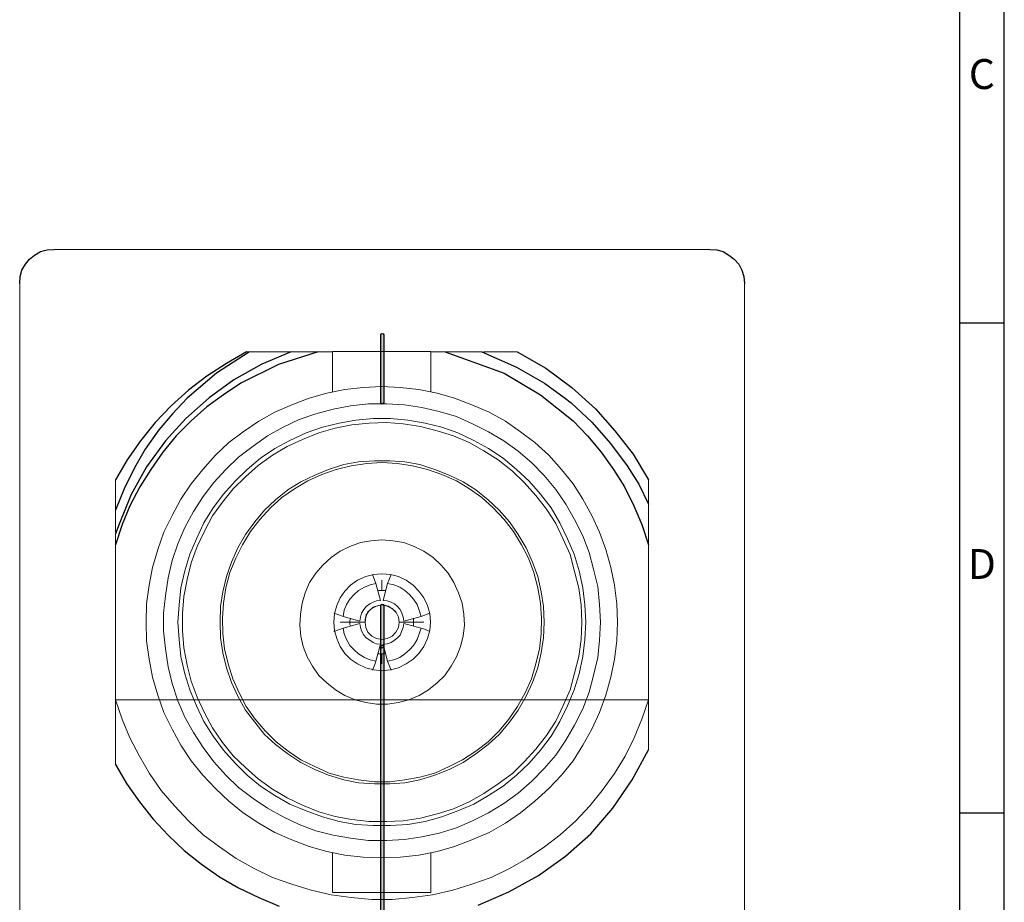
# Model space of a CAD drawing. Units: millimetres. Extents: x 18.8 to 36.7, y -12.5 to 0.2.
# Drawn here: x 33.1 to 36.7, y -7.4 to -4.1 of the extents above; entities that cross this region are included whole.
import ezdxf

# ---------------------------------------------------------------- set-up
doc = ezdxf.new("R2010")
doc.units = ezdxf.units.MM
doc.header["$MEASUREMENT"] = 0
doc.layers.get('0').update_dxf_attribs({"linetype": 'CONTINUOUS'})
doc.styles.add('A', font='ROMANS.shx', dxfattribs={"height": 1})

msp = doc.modelspace()

# ---------------------------------------------------------------- hatches: boundary and pattern name
at = {"true_color": 0x000005}
h = msp.add_hatch(color=5, dxfattribs=at)
edge = h.paths.add_edge_path()
edge.add_line((34.4433, -5.5375), (34.4433, -5.2877))
edge.add_spline(control_points=[(34.4433, -5.2877), (34.4433, -5.2847), (34.4453, -5.2827), (34.4483, -5.2827), (34.4483, -5.2827), (34.4513, -5.2827), (34.4543, -5.2847), (34.4543, -5.2877)], knot_values=[0, 0, 0, 0, 0.125, 0.125, 0.125, 0.125, 1, 1, 1, 1], degree=3, periodic=0)
edge.add_line((34.4543, -5.2877), (34.4543, -5.5375))
edge.add_spline(control_points=[(34.4543, -5.5375), (34.4543, -5.5405), (34.4513, -5.5435), (34.4483, -5.5435), (34.4483, -5.5435), (34.4453, -5.5435), (34.4433, -5.5405), (34.4433, -5.5375)], knot_values=[0, 0, 0, 0, 0.125, 0.125, 0.125, 0.125, 1, 1, 1, 1], degree=3, periodic=0)
h = msp.add_hatch(color=5, dxfattribs=at)
edge = h.paths.add_edge_path()
edge.add_line((34.4433, -6.438), (34.4433, -6.287))
edge.add_spline(control_points=[(34.4433, -6.287), (34.4433, -6.284), (34.4453, -6.282), (34.4483, -6.282), (34.4483, -6.282), (34.4513, -6.282), (34.4543, -6.284), (34.4543, -6.287)], knot_values=[0, 0, 0, 0, 0.125, 0.125, 0.125, 0.125, 1, 1, 1, 1], degree=3, periodic=0)
edge.add_line((34.4543, -6.287), (34.4543, -6.438))
edge.add_spline(control_points=[(34.4543, -6.438), (34.4543, -6.441), (34.4513, -6.4439), (34.4483, -6.4439), (34.4483, -6.4439), (34.4453, -6.4439), (34.4433, -6.441), (34.4433, -6.438)], knot_values=[0, 0, 0, 0, 0.125, 0.125, 0.125, 0.125, 1, 1, 1, 1], degree=3, periodic=0)
h = msp.add_hatch(color=5, dxfattribs=at)
edge = h.paths.add_edge_path()
edge.add_line((34.4543, -6.438), (34.4543, -8.6566))
edge.add_spline(control_points=[(34.4543, -8.6566), (34.4543, -8.6596), (34.4513, -8.6616), (34.4483, -8.6616), (34.4483, -8.6616), (34.4453, -8.6616), (34.4433, -8.6596), (34.4433, -8.6566)], knot_values=[0, 0, 0, 0, 0.125, 0.125, 0.125, 0.125, 1, 1, 1, 1], degree=3, periodic=0)
edge.add_line((34.4433, -8.6566), (34.4433, -6.438))
edge.add_spline(control_points=[(34.4433, -6.438), (34.4433, -6.435), (34.4453, -6.433), (34.4483, -6.433), (34.4483, -6.433), (34.4513, -6.433), (34.4543, -6.435), (34.4543, -6.438)], knot_values=[0, 0, 0, 0, 0.125, 0.125, 0.125, 0.125, 1, 1, 1, 1], degree=3, periodic=0)

# ---------------------------------------------------------------- linework, layer by layer
at = {"linetype": 'Continuous'}
for p, q in [((36.7449, -12.48), (36.7449, 0.184)), ((36.5792, 0.0184), (36.5792, -12.3144)), ((36.5792, -5.2434), (36.7449, -5.2434)), ((36.5792, -7.0526), (36.7449, -7.0526))]:
    msp.add_line(p, q, dxfattribs=at)
for p, q in [((33.187, -4.9798), (33.212, -4.9738)), ((33.212, -4.9738), (33.236, -4.9718)), ((35.6575, -4.9718), (35.6835, -4.9738)), ((35.6835, -4.9738), (35.7065, -4.9798)), ((33.1311, -5.0268), (33.1461, -5.0078)), ((33.1461, -5.0078), (33.1651, -4.9928)), ((33.1651, -4.9928), (33.187, -4.9798)), ((35.7065, -4.9798), (35.7285, -4.9928)), ((35.7285, -4.9928), (35.7475, -5.0078)), ((35.7475, -5.0078), (35.7645, -5.0268)), ((33.1121, -5.0718), (33.1181, -5.0488)), ((33.1181, -5.0488), (33.1311, -5.0268)), ((35.7645, -5.0268), (35.7754, -5.0488)), ((35.7754, -5.0488), (35.7834, -5.0718)), ((33.1101, -5.0978), (33.1121, -5.0718)), ((35.7834, -5.0718), (35.7854, -5.0978)), ((33.9586, -5.3506), (33.8366, -5.4296)), ((33.9476, -5.3506), (33.8736, -5.3936)), ((34.1125, -5.3506), (34.0035, -5.3956)), ((34.2124, -5.3506), (34.0655, -5.3976)), ((34.6811, -5.3506), (34.899, -5.4296)), ((34.816, -5.3506), (34.944, -5.4066)), ((34.946, -5.3506), (35.0519, -5.4106)), ((33.8736, -5.3936), (33.8007, -5.4406)), ((34.0035, -5.3956), (33.9006, -5.4536)), ((34.0655, -5.3976), (33.9266, -5.4665)), ((34.944, -5.4066), (35.0479, -5.4665)), ((35.0519, -5.4106), (35.1478, -5.4815)), ((33.8366, -5.4296), (33.7287, -5.5215)), ((33.8007, -5.4406), (33.7327, -5.4915)), ((34.899, -5.4296), (35.0329, -5.5085)), ((33.9006, -5.4536), (33.8097, -5.5195)), ((33.9266, -5.4665), (33.8626, -5.5085)), ((35.0479, -5.4665), (35.1195, -5.5191)), ((35.1478, -5.4815), (35.2358, -5.5605)), ((33.7327, -5.4915), (33.6687, -5.5495)), ((33.7287, -5.5215), (33.6747, -5.5795)), ((33.8097, -5.5195), (33.7237, -5.5965)), ((33.8626, -5.5085), (33.8007, -5.5535)), ((35.0329, -5.5085), (35.1528, -5.6045)), ((35.1195, -5.5191), (35.1458, -5.5385)), ((33.6687, -5.5495), (33.6108, -5.6115)), ((33.8007, -5.5535), (33.7437, -5.6045)), ((35.1458, -5.5385), (35.2228, -5.6095)), ((35.2358, -5.5605), (35.3077, -5.6414)), ((33.6747, -5.5795), (33.6238, -5.6384)), ((33.7237, -5.5965), (33.6478, -5.6794)), ((33.6108, -5.6115), (33.5558, -5.6794)), ((33.7437, -5.6045), (33.6877, -5.6604)), ((35.1528, -5.6045), (35.2058, -5.6604)), ((35.2228, -5.6095), (35.2753, -5.6705)), ((33.6238, -5.6384), (33.5734, -5.71)), ((33.6877, -5.6604), (33.6388, -5.7204)), ((35.2058, -5.6604), (35.2568, -5.7204)), ((35.3077, -5.6414), (35.3747, -5.7284)), ((33.5558, -5.6794), (33.5068, -5.7494)), ((33.6478, -5.6794), (33.5788, -5.7754)), ((35.2753, -5.6705), (35.2907, -5.6884)), ((35.2907, -5.6884), (35.3527, -5.7714)), ((33.5734, -5.71), (33.5388, -5.7694)), ((33.6388, -5.7204), (33.5938, -5.7844)), ((35.2568, -5.7204), (35.3017, -5.7844)), ((35.3747, -5.7284), (35.4317, -5.8223)), ((33.5068, -5.7494), (33.4639, -5.8223)), ((33.5388, -5.7694), (33.4979, -5.8503)), ((33.5788, -5.7754), (33.5218, -5.8773)), ((35.3527, -5.7714), (35.3957, -5.8393)), ((33.5938, -5.7844), (33.5538, -5.8483)), ((35.3017, -5.7844), (35.3427, -5.8483)), ((33.4979, -5.8503), (33.4639, -5.9353)), ((33.5538, -5.8483), (33.5168, -5.9183)), ((35.3427, -5.8483), (35.3767, -5.9183)), ((35.3957, -5.8393), (35.4317, -5.9123)), ((33.5218, -5.8773), (33.4769, -5.9862)), ((33.5168, -5.9183), (33.4879, -5.9882)), ((35.3767, -5.9183), (35.4067, -5.9882)), ((33.4769, -5.9862), (33.4639, -6.0222)), ((33.4879, -5.9882), (33.4639, -6.0632)), ((35.4067, -5.9882), (35.4317, -6.0632)), ((35.3717, -6.9307), (35.4317, -6.8197)), ((33.4639, -6.8737), (33.5049, -6.9436)), ((35.2997, -7.0356), (35.3717, -6.9307)), ((33.5049, -6.9436), (33.5518, -7.0116)), ((33.5518, -7.0116), (33.6028, -7.0756)), ((35.2188, -7.1295), (35.2997, -7.0356)), ((33.6028, -7.0756), (33.6578, -7.1355)), ((33.6578, -7.1355), (33.7177, -7.1915)), ((35.1248, -7.2125), (35.2188, -7.1295)), ((33.7177, -7.1915), (33.7817, -7.2425)), ((35.0249, -7.2844), (35.1248, -7.2125)), ((33.7817, -7.2425), (33.8476, -7.2894)), ((33.8476, -7.2894), (33.9176, -7.3294)), ((34.916, -7.3444), (35.0249, -7.2844)), ((33.9176, -7.3294), (33.9925, -7.3654)), ((33.9925, -7.3654), (34.0675, -7.3974)), ((34.803, -7.3934), (34.916, -7.3444))]:
    msp.add_line(p, q)
at = {"color": 5, "linetype": 'Continuous', "lineweight": 25, "true_color": 0x000005}
for p, q in [((34.4433, -5.5375), (34.4433, -5.2877)), ((34.4543, -5.2877), (34.4543, -5.5375)), ((34.4433, -6.438), (34.4433, -6.287)), ((34.4543, -6.287), (34.4543, -6.438)), ((34.4433, -8.6566), (34.4433, -6.438)), ((34.4543, -6.438), (34.4543, -8.6566))]:
    msp.add_line(p, q, dxfattribs=at)
at = {"color": 7, "linetype": 'Continuous', "lineweight": 20, "true_color": 0x000007}
for points in [[(33.236, -4.9718), (35.6575, -4.9718)], [(33.1101, -7.6002), (33.1101, -5.0978)], [(35.7854, -5.0978), (35.7854, -7.6002)], [(33.9476, -5.3506), (33.9586, -5.3506)], [(34.1125, -5.3506), (34.0735, -5.3506), (33.9586, -5.3506)], [(34.1125, -5.3506), (34.2124, -5.3506)], [(34.2124, -5.3506), (34.2654, -5.3506)], [(34.4473, -5.3486), (34.4173, -5.3486), (34.3853, -5.3486), (34.3573, -5.3486), (34.3313, -5.3486), (34.3084, -5.3486), (34.2914, -5.3486), (34.2764, -5.3486), (34.2694, -5.3486), (34.2654, -5.3486)], [(34.6282, -5.3486), (34.6262, -5.3486), (34.6172, -5.3486), (34.6042, -5.3486), (34.5852, -5.3486), (34.5642, -5.3486), (34.5382, -5.3486), (34.5082, -5.3486), (34.4792, -5.3486), (34.4473, -5.3486)], [(34.6282, -5.3506), (34.6811, -5.3506)], [(34.6811, -5.3506), (34.816, -5.3506)], [(34.946, -5.3506), (34.822, -5.3506)], [(33.5768, -6.349), (33.5788, -6.417), (33.5878, -6.4849), (33.6008, -6.5519), (33.6198, -6.6178), (33.6428, -6.6818), (33.6727, -6.7438), (33.7047, -6.8027), (33.7437, -6.8607), (33.7857, -6.9137), (33.8326, -6.9626), (33.8816, -7.0096), (33.9356, -7.0526), (33.9925, -7.0906), (34.0525, -7.1245), (34.1145, -7.1525), (34.1784, -7.1765), (34.2444, -7.1955), (34.3104, -7.2085), (34.3783, -7.2165), (34.4473, -7.2185), (34.5152, -7.2165), (34.5832, -7.2085), (34.6511, -7.1955), (34.7151, -7.1765), (34.7791, -7.1525), (34.843, -7.1245), (34.903, -7.0906), (34.959, -7.0526), (35.0119, -7.0096), (35.0629, -6.9626), (35.1099, -6.9137), (35.1528, -6.8607), (35.1888, -6.8027), (35.2228, -6.7438), (35.2508, -6.6818), (35.2738, -6.6178), (35.2927, -6.5519), (35.3057, -6.4849), (35.3147, -6.417), (35.3167, -6.349), (35.3147, -6.281), (35.3057, -6.2121), (35.2927, -6.1461), (35.2738, -6.0802), (35.2508, -6.0162), (35.2228, -5.9542), (35.1888, -5.8943), (35.1528, -5.8373), (35.1099, -5.7844), (35.0629, -5.7324), (35.0119, -5.6854), (34.959, -5.6454), (34.903, -5.6065), (34.843, -5.5725), (34.7791, -5.5455), (34.7151, -5.5215), (34.6511, -5.5025), (34.5832, -5.4895), (34.5152, -5.4815), (34.4473, -5.4785), (34.3783, -5.4815), (34.3104, -5.4895), (34.2444, -5.5025), (34.1784, -5.5215), (34.1145, -5.5455), (34.0525, -5.5725), (33.9925, -5.6065), (33.9356, -5.6454), (33.8816, -5.6854), (33.8326, -5.7324), (33.7857, -5.7844), (33.7437, -5.8373), (33.7047, -5.8943), (33.6727, -5.9542), (33.6428, -6.0162), (33.6198, -6.0802), (33.6008, -6.1461), (33.5878, -6.2121), (33.5788, -6.281)], [(35.2548, -6.349), (35.2508, -6.415), (35.2438, -6.4789), (35.2288, -6.5449), (35.2118, -6.6068), (35.1888, -6.6688), (35.1588, -6.7288), (35.1268, -6.7837), (35.0889, -6.8397), (35.0459, -6.8887), (35.0009, -6.9356), (34.95, -6.9796), (34.897, -7.0186), (34.841, -7.0526), (34.7811, -7.0826), (34.7221, -7.1075), (34.6581, -7.1275), (34.5942, -7.1415), (34.5302, -7.1505), (34.4643, -7.1545), (34.3973, -7.1545), (34.3313, -7.1465), (34.2674, -7.1355), (34.2034, -7.1185), (34.1415, -7.0956), (34.0825, -7.0676), (34.0245, -7.0356), (33.9716, -6.9996), (33.9176, -6.9586), (33.8716, -6.9137), (33.8267, -6.8647), (33.7877, -6.8117), (33.7517, -6.7558), (33.7197, -6.6988), (33.6937, -6.6388), (33.6727, -6.5749), (33.6578, -6.5129), (33.6478, -6.4469), (33.6408, -6.381), (33.6408, -6.315), (33.6478, -6.2511), (33.6578, -6.1851), (33.6727, -6.1211), (33.6937, -6.0592), (33.7197, -5.9992), (33.7517, -5.9393), (33.7877, -5.8843), (33.8267, -5.8333), (33.8716, -5.7844), (33.9176, -5.7394), (33.9716, -5.6984), (34.0245, -5.6604), (34.0825, -5.6284), (34.1415, -5.6005), (34.2034, -5.5795), (34.2674, -5.5625), (34.3313, -5.5495), (34.3973, -5.5425), (34.4643, -5.5425), (34.5302, -5.5455), (34.5942, -5.5555), (34.6581, -5.5705), (34.7221, -5.5895), (34.7811, -5.6155), (34.841, -5.6454), (34.897, -5.6794), (34.95, -5.7174), (35.0009, -5.7604), (35.0459, -5.8073), (35.0889, -5.8583), (35.1268, -5.9123), (35.1588, -5.9692), (35.1888, -6.0292), (35.2118, -6.0912), (35.2288, -6.1531), (35.2438, -6.2171), (35.2508, -6.283)], [(33.6937, -6.349), (33.6987, -6.285), (33.7047, -6.2211), (33.7197, -6.1591), (33.7387, -6.0972), (33.7627, -6.0402), (33.7897, -5.9822), (33.8247, -5.9263), (33.8626, -5.8753), (33.9056, -5.8283), (33.9496, -5.7844), (33.9995, -5.7434), (34.0525, -5.7074), (34.1075, -5.6774), (34.1674, -5.6494), (34.2274, -5.6284), (34.2894, -5.6135), (34.3513, -5.6025), (34.4153, -5.5965), (34.4792, -5.5965), (34.5432, -5.6025), (34.6072, -5.6135), (34.6681, -5.6284), (34.7281, -5.6494), (34.7861, -5.6774), (34.841, -5.7074), (34.895, -5.7434), (34.944, -5.7844), (34.9909, -5.8283), (35.0329, -5.8753), (35.0719, -5.9263), (35.1039, -5.9822), (35.1328, -6.0402), (35.1568, -6.0972), (35.1758, -6.1591), (35.1888, -6.2211), (35.1968, -6.285), (35.1998, -6.349), (35.1968, -6.413), (35.1888, -6.4749), (35.1758, -6.5389), (35.1568, -6.5979), (35.1328, -6.6578), (35.1039, -6.7158), (35.0719, -6.7688), (35.0329, -6.8217), (34.9909, -6.8687), (34.944, -6.9137), (34.895, -6.9546), (34.841, -6.9886), (34.7861, -7.0206), (34.7281, -7.0456), (34.6681, -7.0676), (34.6072, -7.0846), (34.5432, -7.0956), (34.4792, -7.0995), (34.4153, -7.0995), (34.3513, -7.0956), (34.2894, -7.0846), (34.2274, -7.0676), (34.1674, -7.0456), (34.1075, -7.0206), (34.0525, -6.9886), (33.9995, -6.9546), (33.9496, -6.9137), (33.9056, -6.8687), (33.8626, -6.8217), (33.8247, -6.7688), (33.7897, -6.7158), (33.7627, -6.6578), (33.7387, -6.5979), (33.7197, -6.5389), (33.7047, -6.4749), (33.6987, -6.413)], [(35.1848, -6.349), (35.1828, -6.413), (35.1738, -6.4749), (35.1588, -6.5369), (35.1418, -6.5979), (35.1159, -6.6558), (35.0889, -6.7138), (35.0549, -6.7668), (35.0159, -6.8177), (34.9729, -6.8647), (34.929, -6.9077), (34.877, -6.9456), (34.824, -6.9816), (34.7691, -7.0116), (34.7111, -7.0376), (34.6511, -7.0566), (34.5892, -7.0716), (34.5252, -7.0826), (34.4643, -7.0846), (34.4003, -7.0846), (34.3363, -7.0776), (34.2744, -7.0656), (34.2144, -7.0486), (34.1544, -7.0246), (34.0975, -6.9966), (34.0435, -6.9646), (33.9906, -6.9267), (33.9436, -6.8857), (33.8986, -6.8417), (33.8586, -6.7927), (33.8217, -6.7388), (33.7927, -6.6838), (33.7647, -6.6258), (33.7437, -6.5659), (33.7287, -6.5069), (33.7157, -6.4429), (33.7117, -6.381), (33.7117, -6.317), (33.7157, -6.2531), (33.7287, -6.1911), (33.7437, -6.1291), (33.7647, -6.0692), (33.7927, -6.0122), (33.8217, -5.9562), (33.8586, -5.9053), (33.8986, -5.8563), (33.9436, -5.8113), (33.9906, -5.7694), (34.0435, -5.7324), (34.0975, -5.7004), (34.1544, -5.6734), (34.2144, -5.6494), (34.2744, -5.6324), (34.3363, -5.6195), (34.4003, -5.6135), (34.4643, -5.6115), (34.5252, -5.6155), (34.5892, -5.6264), (34.6511, -5.6414), (34.7111, -5.6604), (34.7691, -5.6854), (34.824, -5.7154), (34.877, -5.7494), (34.929, -5.7903), (34.9729, -5.8333), (35.0159, -5.8803), (35.0549, -5.9313), (35.0889, -5.9842), (35.1159, -6.0422), (35.1418, -6.0992), (35.1588, -6.1611), (35.1738, -6.2231), (35.1828, -6.285)], [(35.0459, -6.349), (35.0439, -6.406), (35.0349, -6.4619), (35.0229, -6.5169), (35.0029, -6.5709), (34.9799, -6.6218), (34.95, -6.6728), (34.918, -6.7178), (34.88, -6.7628), (34.839, -6.8007), (34.7941, -6.8347), (34.7471, -6.8667), (34.6961, -6.8927), (34.6431, -6.9137), (34.5872, -6.9307), (34.5322, -6.9416), (34.4763, -6.9456), (34.4193, -6.9456), (34.3613, -6.9416), (34.3064, -6.9307), (34.2504, -6.9137), (34.1994, -6.8927), (34.1485, -6.8667), (34.0995, -6.8347), (34.0545, -6.8007), (34.0135, -6.7628), (33.9776, -6.7178), (33.9436, -6.6728), (33.9156, -6.6218), (33.8926, -6.5709), (33.8736, -6.5169), (33.8606, -6.4619), (33.8516, -6.406), (33.8496, -6.349), (33.8516, -6.291), (33.8606, -6.2361), (33.8736, -6.1801), (33.8926, -6.1271), (33.9156, -6.0742), (33.9436, -6.0252), (33.9776, -5.9782), (34.0135, -5.9353), (34.0545, -5.8973), (34.0995, -5.8603), (34.1485, -5.8303), (34.1994, -5.8053), (34.2504, -5.7844), (34.3064, -5.7664), (34.3613, -5.7564), (34.4193, -5.7524), (34.4763, -5.7524), (34.5322, -5.7564), (34.5872, -5.7664), (34.6431, -5.7844), (34.6961, -5.8053), (34.7471, -5.8303), (34.7941, -5.8603), (34.839, -5.8973), (34.88, -5.9353), (34.918, -5.9782), (34.95, -6.0252), (34.9799, -6.0742), (35.0029, -6.1271), (35.0229, -6.1801), (35.0349, -6.2361), (35.0439, -6.291)], [(34.4473, -5.7584), (34.5042, -5.7624), (34.5602, -5.7714), (34.6152, -5.7844), (34.6681, -5.8033), (34.7221, -5.8263), (34.7711, -5.8563), (34.816, -5.8883), (34.858, -5.9263), (34.899, -5.9692), (34.933, -6.0142), (34.9629, -6.0632), (34.9879, -6.1122), (35.0079, -6.1651), (35.0229, -6.2211), (35.0329, -6.278), (35.0369, -6.334), (35.0349, -6.392), (35.0289, -6.4469), (35.0159, -6.5019), (34.9989, -6.5579), (34.9759, -6.6088), (34.948, -6.6598), (34.916, -6.7068), (34.88, -6.7498), (34.839, -6.7897), (34.7941, -6.8247), (34.7451, -6.8567), (34.6961, -6.8817), (34.6431, -6.9057), (34.5872, -6.9207), (34.5322, -6.9307), (34.4763, -6.9376), (34.4193, -6.9376), (34.3613, -6.9307), (34.3064, -6.9207), (34.2524, -6.9057), (34.1994, -6.8817), (34.1485, -6.8567), (34.1015, -6.8247), (34.0565, -6.7897), (34.0165, -6.7498), (33.9796, -6.7068), (33.9456, -6.6598), (33.9206, -6.6088), (33.8966, -6.5579), (33.8796, -6.5019), (33.8666, -6.4469), (33.8606, -6.392), (33.8586, -6.334), (33.8626, -6.278), (33.8716, -6.2211), (33.8856, -6.1651), (33.9076, -6.1122), (33.9326, -6.0632), (33.9626, -6.0142), (33.9965, -5.9692), (34.0355, -5.9263), (34.0775, -5.8883), (34.1245, -5.8563), (34.1734, -5.8263), (34.2254, -5.8033), (34.2784, -5.7844), (34.3333, -5.7714), (34.3913, -5.7624)], [(33.4639, -5.9353), (33.4639, -5.8223)], [(35.4317, -5.9123), (35.4317, -5.8223)], [(35.4317, -5.9123), (35.4317, -6.0632)], [(33.4639, -5.9353), (33.4639, -5.9373), (33.4639, -6.0162)], [(33.4639, -6.0632), (33.4639, -6.0222)], [(33.4639, -6.6348), (33.4639, -6.0632)], [(34.4473, -6.0442), (34.4872, -6.0482), (34.5282, -6.0542), (34.5662, -6.0692), (34.6022, -6.0862), (34.6362, -6.1102), (34.6661, -6.1381), (34.6921, -6.1681), (34.7131, -6.2021), (34.7301, -6.2401), (34.7431, -6.278), (34.7491, -6.319), (34.7521, -6.36), (34.7471, -6.4), (34.7371, -6.438), (34.7221, -6.4769), (34.7031, -6.5109), (34.6791, -6.5449), (34.6511, -6.5729), (34.6192, -6.5979), (34.5852, -6.6198), (34.5472, -6.6348), (34.5082, -6.6448), (34.4683, -6.6518), (34.4273, -6.6518), (34.3873, -6.6448), (34.3483, -6.6348), (34.3104, -6.6198), (34.2764, -6.5979), (34.2444, -6.5729), (34.2144, -6.5449), (34.1914, -6.5109), (34.1714, -6.4769), (34.1564, -6.438), (34.1485, -6.4), (34.1445, -6.36), (34.1465, -6.319), (34.1525, -6.278), (34.1634, -6.2401), (34.1804, -6.2021), (34.2034, -6.1681), (34.2294, -6.1381), (34.2594, -6.1102), (34.2934, -6.0862), (34.3293, -6.0692), (34.3683, -6.0542), (34.4063, -6.0482)], [(35.4317, -6.0632), (35.4317, -6.6348)], [(34.4473, -6.5279), (34.4792, -6.5239), (34.5082, -6.5169), (34.5362, -6.5019), (34.5622, -6.4849), (34.5832, -6.4639), (34.6022, -6.438), (34.6152, -6.409), (34.6242, -6.379), (34.6262, -6.349), (34.6242, -6.317), (34.6152, -6.287), (34.6022, -6.2591), (34.5832, -6.2341), (34.5622, -6.2121), (34.5362, -6.1931), (34.5082, -6.1801), (34.4792, -6.1721), (34.4473, -6.1701), (34.4173, -6.1721), (34.3873, -6.1801), (34.3573, -6.1931), (34.3313, -6.2121), (34.3104, -6.2341), (34.2934, -6.2591), (34.2804, -6.287), (34.2724, -6.317), (34.2694, -6.349), (34.2724, -6.379), (34.2804, -6.409), (34.2934, -6.438), (34.3104, -6.4639), (34.3313, -6.4849), (34.3573, -6.5019), (34.3873, -6.5169), (34.4173, -6.5239)], [(33.4639, -6.8737), (33.4639, -6.7558), (33.4639, -6.6348)], [(33.4639, -6.6348), (33.4879, -6.7068), (33.5168, -6.7757), (33.5518, -6.8437), (33.5898, -6.9077), (33.6328, -6.9696), (33.6817, -7.0266), (33.7327, -7.0826), (33.7877, -7.1335), (33.8476, -7.1785), (33.9096, -7.2205), (33.9756, -7.2575), (34.0435, -7.2914), (34.1145, -7.3164), (34.1864, -7.3384), (34.2594, -7.3554), (34.3333, -7.3654), (34.4103, -7.3724), (34.4852, -7.3724), (34.5602, -7.3654), (34.6342, -7.3554), (34.7091, -7.3384), (34.7791, -7.3164), (34.85, -7.2914), (34.918, -7.2575), (34.9839, -7.2205), (35.0479, -7.1785), (35.1059, -7.1335), (35.1628, -7.0826), (35.2148, -7.0266), (35.2608, -6.9696), (35.3057, -6.9077), (35.3447, -6.8437), (35.3787, -6.7757), (35.4067, -6.7068), (35.4317, -6.6348)], [(35.4317, -6.6348), (35.4317, -6.7288), (35.4317, -6.8197)], [(34.4473, -7.3464), (34.4173, -7.3464), (34.3853, -7.3464), (34.3573, -7.3464), (34.3313, -7.3464), (34.3084, -7.3464), (34.2914, -7.3464), (34.2764, -7.3464), (34.2694, -7.3464), (34.2654, -7.3464)], [(34.6282, -7.3464), (34.6262, -7.3464), (34.6172, -7.3464), (34.6042, -7.3464), (34.5852, -7.3464), (34.5642, -7.3464), (34.5382, -7.3464), (34.5082, -7.3464), (34.4792, -7.3464), (34.4473, -7.3464)]]:
    msp.add_lwpolyline(points, close=True, dxfattribs=at)
for points in [[(34.2654, -5.3486), (34.2654, -5.4965)], [(34.6282, -5.4985), (34.6282, -5.3486)], [(34.4123, -6.1721), (34.4253, -6.2061)], [(34.4683, -6.2061), (34.4743, -6.1911), (34.4812, -6.1721)], [(34.4253, -6.2061), (34.4043, -6.2101), (34.3833, -6.2191), (34.3613, -6.2321), (34.3443, -6.2461), (34.3293, -6.2641), (34.3163, -6.283), (34.3084, -6.304), (34.3044, -6.328)], [(34.4253, -6.2061), (34.4423, -6.2681)], [(34.4473, -6.1931), (34.4473, -6.2061), (34.4473, -6.2191), (34.4473, -6.2321)], [(34.4683, -6.2061), (34.4513, -6.2681)], [(34.5922, -6.328), (34.5852, -6.304), (34.5772, -6.283), (34.5642, -6.2641), (34.5492, -6.2461), (34.5322, -6.2321), (34.5132, -6.2191), (34.4912, -6.2101), (34.4683, -6.2061)], [(34.4473, -6.2321), (34.4463, -6.2311), (34.4383, -6.2321), (34.4343, -6.2321)], [(34.4613, -6.2321), (34.4593, -6.2321), (34.4533, -6.2321), (34.4473, -6.2321)], [(34.4423, -6.2681), (34.4273, -6.2701), (34.4153, -6.2741), (34.4023, -6.281), (34.3893, -6.291), (34.3803, -6.302), (34.3723, -6.315), (34.3683, -6.33), (34.3653, -6.345)], [(34.5112, -6.349), (34.5082, -6.33), (34.5002, -6.313), (34.4872, -6.3), (34.4703, -6.289), (34.4513, -6.285), (34.4343, -6.287), (34.4153, -6.293), (34.4003, -6.306), (34.3893, -6.321), (34.3853, -6.338), (34.3853, -6.349)], [(34.5112, -6.349), (34.5082, -6.33), (34.4982, -6.31), (34.4852, -6.298), (34.4663, -6.289), (34.4473, -6.285), (34.4273, -6.289), (34.4103, -6.298), (34.3953, -6.31), (34.3873, -6.33), (34.3853, -6.349)], [(34.5282, -6.345), (34.5252, -6.33), (34.5212, -6.315), (34.5152, -6.302), (34.5042, -6.291), (34.4932, -6.281), (34.4812, -6.2741), (34.4663, -6.2701), (34.4513, -6.2681)], [(34.3044, -6.328), (34.2914, -6.323), (34.2694, -6.315)], [(34.6242, -6.315), (34.5922, -6.328)], [(34.2934, -6.349), (34.3064, -6.349), (34.3163, -6.349), (34.3293, -6.349)], [(34.3044, -6.328), (34.3653, -6.345)], [(34.3044, -6.37), (34.3653, -6.353)], [(34.3383, -6.349), (34.3363, -6.349), (34.3333, -6.349), (34.3313, -6.349), (34.3293, -6.349), (34.3273, -6.349)], [(34.3313, -6.334), (34.3313, -6.336), (34.3293, -6.342), (34.3293, -6.349)], [(34.3293, -6.349), (34.3293, -6.351), (34.3293, -6.357), (34.3313, -6.362)], [(34.3853, -6.349), (34.3383, -6.349)], [(34.3653, -6.353), (34.3683, -6.368), (34.3723, -6.381), (34.3803, -6.396), (34.3893, -6.406), (34.4023, -6.415), (34.4153, -6.424), (34.4273, -6.428), (34.4423, -6.43)], [(34.3853, -6.349), (34.3873, -6.368), (34.3953, -6.385), (34.4103, -6.4), (34.4273, -6.409), (34.4473, -6.413), (34.4663, -6.409), (34.4852, -6.4), (34.4982, -6.385), (34.5082, -6.368), (34.5112, -6.349)], [(34.4513, -6.43), (34.4663, -6.428), (34.4812, -6.424), (34.4932, -6.415), (34.5042, -6.406), (34.5152, -6.396), (34.5212, -6.381), (34.5252, -6.368), (34.5282, -6.353)], [(34.5572, -6.349), (34.5112, -6.349)], [(34.5922, -6.328), (34.5282, -6.345)], [(34.5922, -6.37), (34.5282, -6.353)], [(34.5682, -6.349), (34.5662, -6.349), (34.5642, -6.349), (34.5622, -6.349), (34.5602, -6.349), (34.5572, -6.349)], [(34.5642, -6.349), (34.5642, -6.347), (34.5642, -6.338), (34.5642, -6.334)], [(34.6022, -6.349), (34.5892, -6.349), (34.5772, -6.349), (34.5642, -6.349)], [(34.5642, -6.362), (34.5642, -6.362), (34.5642, -6.353), (34.5642, -6.349)], [(34.2694, -6.383), (34.3044, -6.37)], [(34.3044, -6.37), (34.3084, -6.392), (34.3163, -6.413), (34.3293, -6.434), (34.3443, -6.4509), (34.3613, -6.4659), (34.3833, -6.4789), (34.4043, -6.4879), (34.4253, -6.4919)], [(34.4683, -6.4919), (34.4912, -6.4879), (34.5132, -6.4789), (34.5322, -6.4659), (34.5492, -6.4509), (34.5642, -6.434), (34.5772, -6.413), (34.5852, -6.392), (34.5922, -6.37)], [(34.5922, -6.37), (34.6042, -6.374), (34.6242, -6.383)], [(34.4253, -6.4919), (34.4423, -6.43)], [(34.4683, -6.4919), (34.4513, -6.43)], [(34.4343, -6.4639), (34.4363, -6.4659), (34.4423, -6.4659), (34.4473, -6.4659)], [(34.4473, -6.4659), (34.4493, -6.4659), (34.4573, -6.4659), (34.4613, -6.4639)], [(34.4473, -6.5019), (34.4473, -6.4899), (34.4473, -6.4789), (34.4473, -6.4659)], [(34.4253, -6.4919), (34.4213, -6.5049), (34.4123, -6.5259)], [(34.4812, -6.5259), (34.4683, -6.4919)], [(34.2654, -7.1995), (34.2654, -7.3464)], [(34.6282, -7.3464), (34.6282, -7.1995)]]:
    msp.add_lwpolyline(points, dxfattribs=at)
at = {"color": 5, "linetype": 'Continuous', "lineweight": 25, "true_color": 0x000005}
for points in [[(34.4433, -5.2877), (34.4433, -5.2847), (34.4453, -5.2827), (34.4483, -5.2827), (34.4483, -5.2827), (34.4513, -5.2827), (34.4543, -5.2847), (34.4543, -5.2877)], [(34.4543, -5.5375), (34.4543, -5.5405), (34.4513, -5.5435), (34.4483, -5.5435), (34.4483, -5.5435), (34.4453, -5.5435), (34.4433, -5.5405), (34.4433, -5.5375)], [(34.4433, -6.287), (34.4433, -6.284), (34.4453, -6.282), (34.4483, -6.282), (34.4483, -6.282), (34.4513, -6.282), (34.4543, -6.284), (34.4543, -6.287)], [(34.4433, -6.438), (34.4433, -6.435), (34.4453, -6.433), (34.4483, -6.433), (34.4483, -6.433), (34.4513, -6.433), (34.4543, -6.435), (34.4543, -6.438)], [(34.4543, -6.438), (34.4543, -6.441), (34.4513, -6.4439), (34.4483, -6.4439), (34.4483, -6.4439), (34.4453, -6.4439), (34.4433, -6.441), (34.4433, -6.438)]]:
    msp.add_open_spline(points, degree=3, knots=[0, 0, 0, 0, 0.125, 0.125, 0.125, 0.125001, 1, 1, 1, 1], dxfattribs=at)

# ---------------------------------------------------------------- texts
at = {"linetype": 'Continuous', "char_height": 0.1104, "width": 0.060438, "attachment_point": 5, "style": 'A'}
for s, insert in [('C', (36.6621, -4.3389)), ('D', (36.6621, -6.148))]:
    msp.add_mtext(s, dxfattribs=dict(at, insert=insert))

doc.saveas('drawing.dxf')
